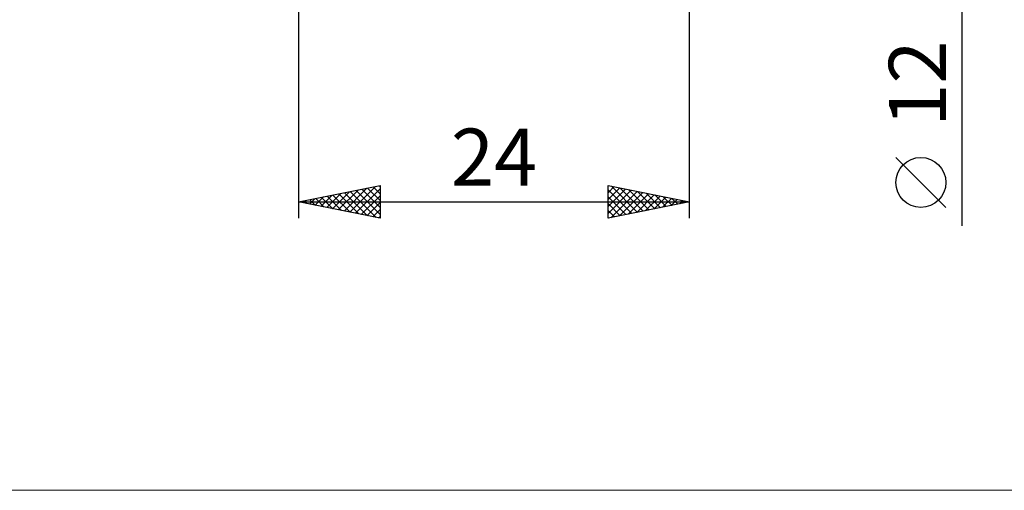
# Model space of a CAD drawing. Units: millimetres. Extents: x -26 to 157, y -41 to 41.
# Drawn here: x 34 to 94, y -41 to -12 of the extents above; entities that cross this region are included whole.
import ezdxf
from ezdxf.enums import TextEntityAlignment as Align

# ---------------------------------------------------------------- set-up
doc = ezdxf.new("R2010")
doc.units = ezdxf.units.MM
doc.header["$LTSCALE"] = 4.8
doc.layers.add('2', color=7, linetype='CONTINUOUS')
doc.layers.add('INFTOTAL', color=9, linetype='CONTINUOUS')
doc.styles.get("Standard").update_dxf_attribs({"font": 'Monospac821 BT'})

msp = doc.modelspace()

# ---------------------------------------------------------------- linework, layer by layer
at = {"layer": '2', "color": 7, "linetype": 'CONTINUOUS', "lineweight": 25}
for p, q in [((91.737, -24.475), (91.737, 16)), ((51, -6), (51, -24)), ((75, -24), (75, -6)), ((90.737, -23.332), (87.675, -20.27)), ((51, -23), (56, -22)), ((53.434, -23.487), (54.651, -22.27)), ((53.788, -23.558), (55.181, -22.164)), ((54.141, -23.628), (55.712, -22.058)), ((54.171, -22.366), (55.757, -23.951)), ((54.495, -23.699), (56, -22.194)), ((54.525, -22.295), (56, -23.77)), ((54.878, -22.224), (56, -23.346)), ((55.232, -22.154), (56, -22.922)), ((55.586, -22.083), (56, -22.497)), ((55.939, -22.012), (56, -22.073)), ((56, -22), (56, -24)), ((70, -24), (70, -22)), ((70, -22), (75, -23)), ((70, -22.011), (70.009, -22.002)), ((70, -22.435), (70.362, -22.073)), ((70, -22.859), (70.716, -22.143)), ((70, -23.283), (71.069, -22.214)), ((70, -22.256), (71.453, -23.709)), ((70, -23.708), (71.423, -22.285)), ((70.165, -23.967), (71.777, -22.355)), ((70.21, -22.042), (71.807, -23.639)), ((70.741, -22.148), (72.16, -23.568)), ((71.271, -22.254), (72.514, -23.497)), ((71.801, -22.36), (72.867, -23.427)), ((51.313, -23.063), (51.469, -22.906)), ((51.343, -22.931), (51.514, -23.103)), ((51.666, -23.133), (51.999, -22.8)), ((51.697, -22.861), (52.045, -23.209)), ((52.02, -23.204), (52.53, -22.694)), ((52.05, -22.79), (52.575, -23.315)), ((52.373, -23.275), (53.06, -22.588)), ((52.404, -22.719), (53.105, -23.421)), ((52.727, -23.345), (53.59, -22.482)), ((52.757, -22.649), (53.636, -23.527)), ((53.08, -23.416), (54.121, -22.376)), ((53.111, -22.578), (54.166, -23.633)), ((53.464, -22.507), (54.696, -23.739)), ((53.818, -22.436), (55.227, -23.845)), ((54.848, -23.77), (56, -22.618)), ((70, -22.68), (71.1, -23.78)), ((70.695, -23.861), (72.13, -22.426)), ((71.226, -23.755), (72.484, -22.497)), ((71.756, -23.649), (72.837, -22.567)), ((72.286, -23.543), (73.191, -22.638)), ((72.332, -22.466), (73.221, -23.356)), ((72.817, -23.437), (73.544, -22.709)), ((72.862, -22.572), (73.575, -23.285)), ((73.347, -23.331), (73.898, -22.78)), ((73.392, -22.678), (73.928, -23.214)), ((73.877, -23.225), (74.251, -22.85)), ((73.923, -22.785), (74.282, -23.144)), ((74.408, -23.119), (74.605, -22.921)), ((74.453, -22.891), (74.635, -23.073)), ((51, -23), (75, -23)), ((56, -24), (51, -23)), ((55.202, -23.84), (56, -23.042)), ((55.555, -23.911), (56, -23.466)), ((75, -23), (70, -24)), ((70, -23.105), (70.746, -23.851)), ((70, -23.529), (70.393, -23.922)), ((74.938, -23.012), (74.959, -22.992)), ((74.983, -22.997), (74.989, -23.002)), ((55.909, -23.982), (56, -23.891)), ((70, -23.953), (70.039, -23.992))]:
    msp.add_line(p, q, dxfattribs=at)
msp.add_circle((89.206, -21.801), 1.531, dxfattribs=at)
at = {"layer": 'INFTOTAL', "color": 9, "linetype": 'CONTINUOUS', "lineweight": 18}
msp.add_line((-26.4, -40.7), (116.6, -40.7), dxfattribs=at)

# ---------------------------------------------------------------- texts
at = {"layer": '2', "color": 7, "linetype": 'CONTINUOUS', "lineweight": 25}
msp.add_text('12', height=3.5, rotation=90, dxfattribs=at).set_placement((90.737, -15.738), align=Align.CENTER)
msp.add_text('24', height=3.5, dxfattribs=at).set_placement((63, -22), align=Align.CENTER)

doc.saveas('drawing.dxf')
